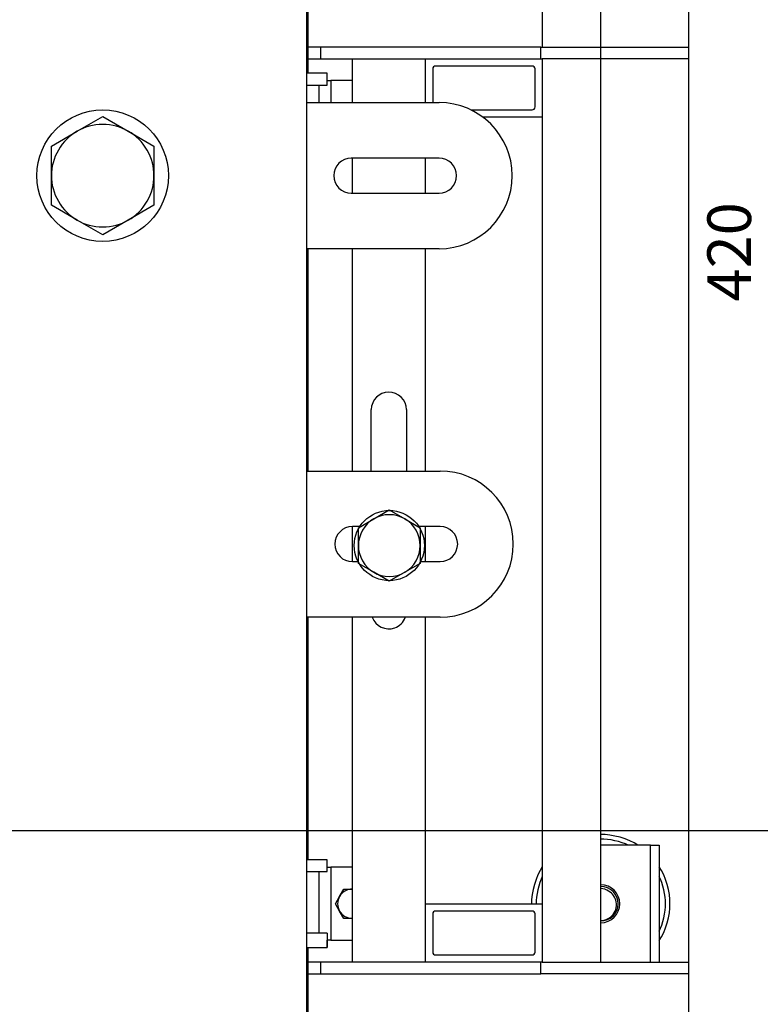
# Model space of a CAD drawing. Units: inches. Extents: x 15 to 251, y -196 to -8.
# Drawn here: x 128 to 139, y -179 to -164 of the extents above; entities that cross this region are included whole.
import ezdxf

# ---------------------------------------------------------------- set-up
doc = ezdxf.new("R2010")
doc.units = ezdxf.units.IN
doc.header["$MEASUREMENT"] = 0
doc.layers.add('Layer 1', color=7, linetype='Continuous')

# ---------------------------------------------------------------- blocks, each defined once
blk = doc.blocks.new('block 11582')
at = {"layer": 'Layer 1', "color": 7, "lineweight": 25, "true_color": 0xffffff}
blk.add_open_spline([(133.664, -171.644), (133.664, -171.352), (133.428, -171.115), (133.136, -171.115), (132.844, -171.115), (132.608, -171.352), (132.608, -171.644), (132.608, -171.935), (132.844, -172.172), (133.136, -172.172), (133.428, -172.172), (133.664, -171.935), (133.664, -171.644), (133.664, -171.644), (133.664, -171.644), (133.664, -171.644)], degree=3, knots=[0, 0, 0, 0, 1, 1, 1, 2, 2, 2, 3, 3, 3, 4, 4, 4, 5, 5, 5, 5], dxfattribs=at)
blk = doc.blocks.new('block 12291')
at = {"layer": 'Layer 1', "color": 7, "lineweight": 25, "true_color": 0xffffff}
blk.add_lwpolyline([(133.679, -177.034), (133.679, -172.722)], dxfattribs=at)
blk = doc.blocks.new('block 12292')
at = {"layer": 'Layer 1', "color": 7, "lineweight": 25, "true_color": 0xffffff}
blk.add_lwpolyline([(133.679, -171.886), (133.679, -171.358)], dxfattribs=at)
blk = doc.blocks.new('block 12293')
at = {"layer": 'Layer 1', "color": 7, "lineweight": 25, "true_color": 0xffffff}
blk.add_lwpolyline([(133.679, -170.522), (133.679, -167.177)], dxfattribs=at)
blk = doc.blocks.new('block 12294')
at = {"layer": 'Layer 1', "color": 7, "lineweight": 25, "true_color": 0xffffff}
blk.add_lwpolyline([(133.679, -166.341), (133.679, -165.812)], dxfattribs=at)
blk = doc.blocks.new('block 12295')
at = {"layer": 'Layer 1', "color": 7, "lineweight": 25, "true_color": 0xffffff}
blk.add_lwpolyline([(132.578, -164.316), (132.578, -164.976)], dxfattribs=at)
blk = doc.blocks.new('block 12296')
at = {"layer": 'Layer 1', "color": 7, "lineweight": 25, "true_color": 0xffffff}
blk.add_lwpolyline([(132.578, -165.812), (132.578, -166.341)], dxfattribs=at)
blk = doc.blocks.new('block 12297')
at = {"layer": 'Layer 1', "color": 7, "lineweight": 25, "true_color": 0xffffff}
blk.add_lwpolyline([(132.578, -167.177), (132.578, -170.522)], dxfattribs=at)
blk = doc.blocks.new('block 12298')
at = {"layer": 'Layer 1', "color": 7, "lineweight": 25, "true_color": 0xffffff}
blk.add_lwpolyline([(132.578, -171.358), (132.578, -171.885)], dxfattribs=at)
blk = doc.blocks.new('block 12299')
at = {"layer": 'Layer 1', "color": 7, "lineweight": 25, "true_color": 0xffffff}
blk.add_lwpolyline([(132.578, -172.722), (132.578, -177.915)], dxfattribs=at)
blk = doc.blocks.new('block 12300')
at = {"layer": 'Layer 1', "color": 7, "lineweight": 25, "true_color": 0xffffff}
blk.add_lwpolyline([(133.679, -177.915), (132.578, -177.915)], dxfattribs=at)
blk = doc.blocks.new('block 12301')
at = {"layer": 'Layer 1', "color": 7, "lineweight": 25, "true_color": 0xffffff}
blk.add_lwpolyline([(132.578, -164.316), (133.679, -164.316)], dxfattribs=at)
blk = doc.blocks.new('block 12302')
at = {"layer": 'Layer 1', "color": 7, "lineweight": 25, "true_color": 0xffffff}
blk.add_open_spline([(133.393, -169.597), (133.393, -169.452), (133.275, -169.333), (133.128, -169.333), (132.983, -169.333), (132.865, -169.452), (132.865, -169.597)], degree=3, knots=[0, 0, 0, 0, 1, 1, 1, 2, 2, 2, 2], dxfattribs=at)
blk = doc.blocks.new('block 12303')
at = {"layer": 'Layer 1', "color": 7, "lineweight": 25, "true_color": 0xffffff}
blk.add_lwpolyline([(133.393, -169.597), (133.393, -170.522)], dxfattribs=at)
blk = doc.blocks.new('block 12304')
at = {"layer": 'Layer 1', "color": 7, "lineweight": 25, "true_color": 0xffffff}
blk.add_open_spline([(132.88, -172.722), (132.928, -172.859), (133.079, -172.931), (133.217, -172.883), (133.284, -172.863), (133.356, -172.792), (133.376, -172.725)], degree=3, knots=[0, 0, 0, 0, 1, 1, 1, 2, 2, 2, 2], dxfattribs=at)
blk = doc.blocks.new('block 12305')
at = {"layer": 'Layer 1', "color": 7, "lineweight": 25, "true_color": 0xffffff}
blk.add_lwpolyline([(132.865, -170.522), (132.865, -169.597)], dxfattribs=at)
blk = doc.blocks.new('block 12537')
at = {"layer": 'Layer 1', "color": 7, "lineweight": 25, "true_color": 0xffffff}
blk.add_lwpolyline([(133.6, -171.912), (133.368, -172.046)], dxfattribs=at)
blk = doc.blocks.new('block 12538')
at = {"layer": 'Layer 1', "color": 7, "lineweight": 25, "true_color": 0xffffff}
blk.add_lwpolyline([(133.368, -172.046), (133.136, -172.18)], dxfattribs=at)
blk = doc.blocks.new('block 12539')
at = {"layer": 'Layer 1', "color": 7, "lineweight": 25, "true_color": 0xffffff}
blk.add_lwpolyline([(133.136, -172.18), (132.904, -172.046)], dxfattribs=at)
blk = doc.blocks.new('block 12540')
at = {"layer": 'Layer 1', "color": 7, "lineweight": 25, "true_color": 0xffffff}
blk.add_lwpolyline([(132.904, -172.046), (132.672, -171.912)], dxfattribs=at)
blk = doc.blocks.new('block 12541')
at = {"layer": 'Layer 1', "color": 7, "lineweight": 25, "true_color": 0xffffff}
blk.add_lwpolyline([(132.672, -171.912), (132.672, -171.644)], dxfattribs=at)
blk = doc.blocks.new('block 12542')
at = {"layer": 'Layer 1', "color": 7, "lineweight": 25, "true_color": 0xffffff}
blk.add_lwpolyline([(132.672, -171.644), (132.672, -171.376)], dxfattribs=at)
blk = doc.blocks.new('block 12543')
at = {"layer": 'Layer 1', "color": 7, "lineweight": 25, "true_color": 0xffffff}
blk.add_lwpolyline([(132.672, -171.376), (132.904, -171.242)], dxfattribs=at)
blk = doc.blocks.new('block 12544')
at = {"layer": 'Layer 1', "color": 7, "lineweight": 25, "true_color": 0xffffff}
blk.add_lwpolyline([(132.904, -171.242), (133.136, -171.108)], dxfattribs=at)
blk = doc.blocks.new('block 12545')
at = {"layer": 'Layer 1', "color": 7, "lineweight": 25, "true_color": 0xffffff}
blk.add_lwpolyline([(133.136, -171.108), (133.368, -171.242)], dxfattribs=at)
blk = doc.blocks.new('block 12546')
at = {"layer": 'Layer 1', "color": 7, "lineweight": 25, "true_color": 0xffffff}
blk.add_lwpolyline([(133.368, -171.242), (133.6, -171.376)], dxfattribs=at)
blk = doc.blocks.new('block 12547')
at = {"layer": 'Layer 1', "color": 7, "lineweight": 25, "true_color": 0xffffff}
blk.add_lwpolyline([(133.6, -171.376), (133.6, -171.644)], dxfattribs=at)
blk = doc.blocks.new('block 12548')
at = {"layer": 'Layer 1', "color": 7, "lineweight": 25, "true_color": 0xffffff}
blk.add_lwpolyline([(133.6, -171.644), (133.6, -171.912)], dxfattribs=at)
blk = doc.blocks.new('block 12549')
at = {"layer": 'Layer 1', "color": 7, "lineweight": 25, "true_color": 0xffffff}
blk.add_open_spline([(133.368, -172.046), (133.504, -171.976), (133.608, -171.796), (133.6, -171.644)], degree=3, dxfattribs=at)
blk = doc.blocks.new('block 12550')
at = {"layer": 'Layer 1', "color": 7, "lineweight": 25, "true_color": 0xffffff}
blk.add_open_spline([(132.904, -172.046), (133.032, -172.129), (133.24, -172.129), (133.368, -172.046)], degree=3, dxfattribs=at)
blk = doc.blocks.new('block 12551')
at = {"layer": 'Layer 1', "color": 7, "lineweight": 25, "true_color": 0xffffff}
blk.add_open_spline([(132.672, -171.644), (132.664, -171.796), (132.768, -171.976), (132.904, -172.046)], degree=3, dxfattribs=at)
blk = doc.blocks.new('block 12552')
at = {"layer": 'Layer 1', "color": 7, "lineweight": 25, "true_color": 0xffffff}
blk.add_open_spline([(132.904, -171.242), (132.768, -171.312), (132.664, -171.491), (132.672, -171.644)], degree=3, dxfattribs=at)
blk = doc.blocks.new('block 12553')
at = {"layer": 'Layer 1', "color": 7, "lineweight": 25, "true_color": 0xffffff}
blk.add_open_spline([(133.368, -171.242), (133.24, -171.159), (133.032, -171.159), (132.904, -171.242)], degree=3, dxfattribs=at)
blk = doc.blocks.new('block 12554')
at = {"layer": 'Layer 1', "color": 7, "lineweight": 25, "true_color": 0xffffff}
blk.add_open_spline([(133.6, -171.644), (133.608, -171.491), (133.504, -171.312), (133.368, -171.242)], degree=3, dxfattribs=at)
blk = doc.blocks.new('block 12776')
at = {"layer": 'Layer 1', "color": 7, "lineweight": 25, "true_color": 0xffffff}
blk.add_lwpolyline([(128.053, -166.076), (128.053, -165.632)], dxfattribs=at)
blk = doc.blocks.new('block 12777')
at = {"layer": 'Layer 1', "color": 7, "lineweight": 25, "true_color": 0xffffff}
blk.add_lwpolyline([(128.053, -166.521), (128.053, -166.076)], dxfattribs=at)
blk = doc.blocks.new('block 12778')
at = {"layer": 'Layer 1', "color": 7, "lineweight": 25, "true_color": 0xffffff}
blk.add_lwpolyline([(128.438, -166.744), (128.053, -166.521)], dxfattribs=at)
blk = doc.blocks.new('block 12779')
at = {"layer": 'Layer 1', "color": 7, "lineweight": 25, "true_color": 0xffffff}
blk.add_lwpolyline([(128.823, -166.966), (128.438, -166.744)], dxfattribs=at)
blk = doc.blocks.new('block 12780')
at = {"layer": 'Layer 1', "color": 7, "lineweight": 25, "true_color": 0xffffff}
blk.add_lwpolyline([(129.208, -166.744), (128.823, -166.966)], dxfattribs=at)
blk = doc.blocks.new('block 12781')
at = {"layer": 'Layer 1', "color": 7, "lineweight": 25, "true_color": 0xffffff}
blk.add_lwpolyline([(129.593, -166.521), (129.208, -166.744)], dxfattribs=at)
blk = doc.blocks.new('block 12782')
at = {"layer": 'Layer 1', "color": 7, "lineweight": 25, "true_color": 0xffffff}
blk.add_lwpolyline([(129.593, -166.076), (129.593, -166.521)], dxfattribs=at)
blk = doc.blocks.new('block 12783')
at = {"layer": 'Layer 1', "color": 7, "lineweight": 25, "true_color": 0xffffff}
blk.add_lwpolyline([(129.593, -165.632), (129.593, -166.076)], dxfattribs=at)
blk = doc.blocks.new('block 12784')
at = {"layer": 'Layer 1', "color": 7, "lineweight": 25, "true_color": 0xffffff}
blk.add_lwpolyline([(129.208, -165.409), (129.593, -165.632)], dxfattribs=at)
blk = doc.blocks.new('block 12785')
at = {"layer": 'Layer 1', "color": 7, "lineweight": 25, "true_color": 0xffffff}
blk.add_lwpolyline([(128.823, -165.187), (129.208, -165.409)], dxfattribs=at)
blk = doc.blocks.new('block 12786')
at = {"layer": 'Layer 1', "color": 7, "lineweight": 25, "true_color": 0xffffff}
blk.add_lwpolyline([(128.438, -165.409), (128.823, -165.187)], dxfattribs=at)
blk = doc.blocks.new('block 12787')
at = {"layer": 'Layer 1', "color": 7, "lineweight": 25, "true_color": 0xffffff}
blk.add_lwpolyline([(128.053, -165.632), (128.438, -165.409)], dxfattribs=at)
blk = doc.blocks.new('block 12788')
at = {"layer": 'Layer 1', "color": 7, "lineweight": 25, "true_color": 0xffffff}
blk.add_open_spline([(129.593, -166.076), (129.606, -165.823), (129.434, -165.525), (129.208, -165.409)], degree=3, dxfattribs=at)
blk = doc.blocks.new('block 12789')
at = {"layer": 'Layer 1', "color": 7, "lineweight": 25, "true_color": 0xffffff}
blk.add_open_spline([(129.208, -165.409), (128.995, -165.272), (128.651, -165.272), (128.438, -165.409)], degree=3, dxfattribs=at)
blk = doc.blocks.new('block 12790')
at = {"layer": 'Layer 1', "color": 7, "lineweight": 25, "true_color": 0xffffff}
blk.add_open_spline([(128.438, -165.409), (128.213, -165.525), (128.04, -165.823), (128.053, -166.076)], degree=3, dxfattribs=at)
blk = doc.blocks.new('block 12791')
at = {"layer": 'Layer 1', "color": 7, "lineweight": 25, "true_color": 0xffffff}
blk.add_open_spline([(128.053, -166.076), (128.04, -166.33), (128.213, -166.628), (128.438, -166.744)], degree=3, dxfattribs=at)
blk = doc.blocks.new('block 12792')
at = {"layer": 'Layer 1', "color": 7, "lineweight": 25, "true_color": 0xffffff}
blk.add_open_spline([(128.438, -166.744), (128.651, -166.881), (128.995, -166.881), (129.208, -166.744)], degree=3, dxfattribs=at)
blk = doc.blocks.new('block 12793')
at = {"layer": 'Layer 1', "color": 7, "lineweight": 25, "true_color": 0xffffff}
blk.add_open_spline([(129.208, -166.744), (129.434, -166.628), (129.606, -166.33), (129.593, -166.076)], degree=3, dxfattribs=at)
blk = doc.blocks.new('block 13061')
at = {"layer": 'Layer 1', "color": 7, "lineweight": 25, "true_color": 0xffffff}
blk.add_open_spline([(129.813, -166.076), (129.813, -165.53), (129.37, -165.086), (128.823, -165.086), (128.276, -165.086), (127.833, -165.53), (127.833, -166.076), (127.833, -166.623), (128.276, -167.067), (128.823, -167.067), (129.37, -167.067), (129.813, -166.623), (129.813, -166.076), (129.813, -166.076), (129.813, -166.076), (129.813, -166.076)], degree=3, knots=[0, 0, 0, 0, 1, 1, 1, 2, 2, 2, 3, 3, 3, 4, 4, 4, 5, 5, 5, 5], dxfattribs=at)
blk = doc.blocks.new('block 13074')
at = {"layer": 'Layer 1', "color": 7, "lineweight": 25, "true_color": 0xffffff}
blk.add_lwpolyline([(133.884, -165.812), (132.564, -165.812)], dxfattribs=at)
blk = doc.blocks.new('block 13075')
at = {"layer": 'Layer 1', "color": 7, "lineweight": 25, "true_color": 0xffffff}
blk.add_open_spline([(133.884, -166.341), (134.03, -166.341), (134.148, -166.222), (134.148, -166.076), (134.148, -165.931), (134.03, -165.812), (133.884, -165.812)], degree=3, knots=[0, 0, 0, 0, 1, 1, 1, 2, 2, 2, 2], dxfattribs=at)
blk = doc.blocks.new('block 13076')
at = {"layer": 'Layer 1', "color": 7, "lineweight": 25, "true_color": 0xffffff}
blk.add_lwpolyline([(132.564, -166.341), (133.884, -166.341)], dxfattribs=at)
blk = doc.blocks.new('block 13077')
at = {"layer": 'Layer 1', "color": 7, "lineweight": 25, "true_color": 0xffffff}
blk.add_open_spline([(132.564, -165.812), (132.418, -165.812), (132.3, -165.931), (132.3, -166.076), (132.3, -166.222), (132.418, -166.341), (132.564, -166.341)], degree=3, knots=[0, 0, 0, 0, 1, 1, 1, 2, 2, 2, 2], dxfattribs=at)
blk = doc.blocks.new('block 13078')
at = {"layer": 'Layer 1', "color": 7, "lineweight": 25, "true_color": 0xffffff}
blk.add_open_spline([(133.884, -167.177), (134.492, -167.177), (134.985, -166.684), (134.985, -166.076), (134.985, -165.469), (134.492, -164.976), (133.884, -164.976)], degree=3, knots=[0, 0, 0, 0, 1, 1, 1, 2, 2, 2, 2], dxfattribs=at)
blk = doc.blocks.new('block 13079')
at = {"layer": 'Layer 1', "color": 7, "lineweight": 25, "true_color": 0xffffff}
blk.add_lwpolyline([(133.884, -167.177), (131.897, -167.177)], dxfattribs=at)
blk = doc.blocks.new('block 13080')
at = {"layer": 'Layer 1', "color": 7, "lineweight": 25, "true_color": 0xffffff}
blk.add_lwpolyline([(131.897, -164.976), (133.884, -164.976)], dxfattribs=at)
blk = doc.blocks.new('block 13085')
at = {"layer": 'Layer 1', "color": 7, "lineweight": 25, "true_color": 0xffffff}
blk.add_lwpolyline([(131.897, -182.668), (131.897, -155.03)], dxfattribs=at)
blk = doc.blocks.new('block 13154')
at = {"layer": 'Layer 1', "color": 7, "lineweight": 25, "true_color": 0xffffff}
blk.add_lwpolyline([(133.901, -172.722), (131.897, -172.722)], dxfattribs=at)
blk = doc.blocks.new('block 13155')
at = {"layer": 'Layer 1', "color": 7, "lineweight": 25, "true_color": 0xffffff}
blk.add_lwpolyline([(131.897, -170.522), (133.901, -170.522)], dxfattribs=at)
blk = doc.blocks.new('block 13156')
at = {"layer": 'Layer 1', "color": 7, "lineweight": 25, "true_color": 0xffffff}
blk.add_open_spline([(133.901, -172.722), (134.509, -172.722), (135.002, -172.229), (135.002, -171.622), (135.002, -171.014), (134.509, -170.522), (133.901, -170.522)], degree=3, knots=[0, 0, 0, 0, 1, 1, 1, 2, 2, 2, 2], dxfattribs=at)
blk = doc.blocks.new('block 13157')
at = {"layer": 'Layer 1', "color": 7, "lineweight": 25, "true_color": 0xffffff}
blk.add_open_spline([(132.581, -171.358), (132.435, -171.358), (132.317, -171.475), (132.317, -171.622), (132.317, -171.768), (132.435, -171.886), (132.581, -171.886)], degree=3, knots=[0, 0, 0, 0, 1, 1, 1, 2, 2, 2, 2], dxfattribs=at)
blk = doc.blocks.new('block 13158')
at = {"layer": 'Layer 1', "color": 7, "lineweight": 25, "true_color": 0xffffff}
blk.add_lwpolyline([(133.901, -171.358), (133.579, -171.358)], dxfattribs=at)
blk = doc.blocks.new('block 13159')
at = {"layer": 'Layer 1', "color": 7, "lineweight": 25, "true_color": 0xffffff}
blk.add_lwpolyline([(132.703, -171.358), (132.581, -171.358)], dxfattribs=at)
blk = doc.blocks.new('block 13160')
at = {"layer": 'Layer 1', "color": 7, "lineweight": 25, "true_color": 0xffffff}
blk.add_open_spline([(133.901, -171.886), (134.047, -171.886), (134.165, -171.768), (134.165, -171.622), (134.165, -171.475), (134.047, -171.358), (133.901, -171.358)], degree=3, knots=[0, 0, 0, 0, 1, 1, 1, 2, 2, 2, 2], dxfattribs=at)
blk = doc.blocks.new('block 13161')
at = {"layer": 'Layer 1', "color": 7, "lineweight": 25, "true_color": 0xffffff}
blk.add_lwpolyline([(132.581, -171.886), (132.672, -171.886)], dxfattribs=at)
blk = doc.blocks.new('block 13162')
at = {"layer": 'Layer 1', "color": 7, "lineweight": 25, "true_color": 0xffffff}
blk.add_lwpolyline([(133.6, -171.886), (133.901, -171.886)], dxfattribs=at)
blk = doc.blocks.new('block 13167')
at = {"layer": 'Layer 1', "color": 7, "lineweight": 25, "true_color": 0xffffff}
blk.add_lwpolyline([(131.914, -182.668), (131.914, -177.695)], dxfattribs=at)
blk = doc.blocks.new('block 13168')
at = {"layer": 'Layer 1', "color": 7, "lineweight": 25, "true_color": 0xffffff}
blk.add_lwpolyline([(131.914, -176.374), (131.914, -172.722)], dxfattribs=at)
blk = doc.blocks.new('block 13169')
at = {"layer": 'Layer 1', "color": 7, "lineweight": 25, "true_color": 0xffffff}
blk.add_lwpolyline([(131.914, -170.522), (131.914, -167.177)], dxfattribs=at)
blk = doc.blocks.new('block 13170')
at = {"layer": 'Layer 1', "color": 7, "lineweight": 25, "true_color": 0xffffff}
blk.add_lwpolyline([(131.914, -164.536), (131.914, -155.03)], dxfattribs=at)
blk = doc.blocks.new('block 13230')
at = {"layer": 'Layer 1', "color": 7, "lineweight": 25, "true_color": 0xffffff}
blk.add_open_spline([(136.579, -177.034), (136.579, -176.891), (136.463, -176.775), (136.319, -176.775)], degree=3, dxfattribs=at)
blk = doc.blocks.new('block 13231')
at = {"layer": 'Layer 1', "color": 7, "lineweight": 25, "true_color": 0xffffff}
blk.add_open_spline([(136.319, -177.294), (136.463, -177.294), (136.579, -177.178), (136.579, -177.034)], degree=3, dxfattribs=at)
blk = doc.blocks.new('block 13232')
at = {"layer": 'Layer 1', "color": 7, "lineweight": 25, "true_color": 0xffffff}
blk.add_open_spline([(136.31, -177.294), (136.312, -177.294), (136.317, -177.294), (136.319, -177.294)], degree=3, dxfattribs=at)
blk = doc.blocks.new('block 13233')
at = {"layer": 'Layer 1', "color": 7, "lineweight": 25, "true_color": 0xffffff}
blk.add_lwpolyline([(136.309, -177.294), (136.309, -177.294)], dxfattribs=at)
blk = doc.blocks.new('block 13234')
at = {"layer": 'Layer 1', "color": 7, "lineweight": 25, "true_color": 0xffffff}
blk.add_open_spline([(137.291, -177.034), (137.297, -176.919), (137.254, -176.725), (137.199, -176.623)], degree=3, dxfattribs=at)
blk = doc.blocks.new('block 13235')
at = {"layer": 'Layer 1', "color": 7, "lineweight": 25, "true_color": 0xffffff}
blk.add_open_spline([(136.731, -176.155), (136.629, -176.1), (136.435, -176.057), (136.319, -176.063)], degree=3, dxfattribs=at)
blk = doc.blocks.new('block 13236')
at = {"layer": 'Layer 1', "color": 7, "lineweight": 25, "true_color": 0xffffff}
blk.add_open_spline([(135.439, -176.623), (135.385, -176.725), (135.342, -176.919), (135.347, -177.034)], degree=3, dxfattribs=at)
blk = doc.blocks.new('block 13237')
at = {"layer": 'Layer 1', "color": 7, "lineweight": 25, "true_color": 0xffffff}
blk.add_open_spline([(137.199, -177.447), (137.254, -177.344), (137.297, -177.151), (137.291, -177.034)], degree=3, dxfattribs=at)
blk = doc.blocks.new('block 13238')
at = {"layer": 'Layer 1', "color": 7, "lineweight": 25, "true_color": 0xffffff}
blk.add_open_spline([(137.36, -177.034), (137.369, -176.87), (137.295, -176.613), (137.199, -176.479)], degree=3, dxfattribs=at)
blk = doc.blocks.new('block 13239')
at = {"layer": 'Layer 1', "color": 7, "lineweight": 25, "true_color": 0xffffff}
blk.add_open_spline([(136.875, -176.155), (136.741, -176.059), (136.483, -175.984), (136.319, -175.994)], degree=3, dxfattribs=at)
blk = doc.blocks.new('block 13240')
at = {"layer": 'Layer 1', "color": 7, "lineweight": 25, "true_color": 0xffffff}
blk.add_open_spline([(135.439, -176.479), (135.344, -176.613), (135.269, -176.87), (135.278, -177.034)], degree=3, dxfattribs=at)
blk = doc.blocks.new('block 13241')
at = {"layer": 'Layer 1', "color": 7, "lineweight": 25, "true_color": 0xffffff}
blk.add_open_spline([(137.199, -177.59), (137.295, -177.456), (137.369, -177.199), (137.36, -177.034)], degree=3, dxfattribs=at)
blk = doc.blocks.new('block 13242')
at = {"layer": 'Layer 1', "color": 7, "lineweight": 25, "true_color": 0xffffff}
blk.add_open_spline([(136.319, -177.288), (136.381, -177.286), (136.44, -177.261), (136.485, -177.216), (136.539, -177.161), (136.564, -177.084), (136.552, -177.008), (136.54, -176.938), (136.497, -176.878), (136.436, -176.845)], degree=3, knots=[0, 0, 0, 0, 1, 1, 1, 2, 2, 2, 3, 3, 3, 3], dxfattribs=at)
blk = doc.blocks.new('block 13243')
at = {"layer": 'Layer 1', "color": 7, "lineweight": 25, "true_color": 0xffffff}
blk.add_open_spline([(136.436, -176.845), (136.401, -176.821), (136.361, -176.807), (136.319, -176.805)], degree=3, dxfattribs=at)
blk = doc.blocks.new('block 13265')
at = {"layer": 'Layer 1', "color": 7, "lineweight": 25, "true_color": 0xffffff}
blk.add_lwpolyline([(136.319, -177.915), (136.319, -150.542)], dxfattribs=at)
blk = doc.blocks.new('block 13266')
at = {"layer": 'Layer 1', "color": 7, "lineweight": 25, "true_color": 0xffffff}
blk.add_lwpolyline([(135.439, -150.542), (135.439, -164.14)], dxfattribs=at)
blk = doc.blocks.new('block 13267')
at = {"layer": 'Layer 1', "color": 7, "lineweight": 25, "true_color": 0xffffff}
blk.add_lwpolyline([(135.439, -165.196), (135.439, -177.034)], dxfattribs=at)
blk = doc.blocks.new('block 13268')
at = {"layer": 'Layer 1', "color": 7, "lineweight": 25, "true_color": 0xffffff}
blk.add_lwpolyline([(137.639, -177.915), (137.639, -178.091)], dxfattribs=at)
blk = doc.blocks.new('block 13270')
at = {"layer": 'Layer 1', "color": 7, "lineweight": 25, "true_color": 0xffffff}
blk.add_lwpolyline([(137.639, -178.091), (135.417, -178.091)], dxfattribs=at)
blk = doc.blocks.new('block 13271')
at = {"layer": 'Layer 1', "color": 7, "lineweight": 25, "true_color": 0xffffff}
blk.add_lwpolyline([(132.101, -178.091), (135.417, -178.091)], dxfattribs=at)
blk = doc.blocks.new('block 13273')
at = {"layer": 'Layer 1', "color": 7, "lineweight": 25, "true_color": 0xffffff}
blk.add_lwpolyline([(131.914, -178.091), (132.101, -178.091)], dxfattribs=at)
blk = doc.blocks.new('block 13282')
at = {"layer": 'Layer 1', "color": 7, "lineweight": 25, "true_color": 0xffffff}
blk.add_lwpolyline([(132.101, -177.915), (131.914, -177.915)], dxfattribs=at)
blk = doc.blocks.new('block 13284')
at = {"layer": 'Layer 1', "color": 7, "lineweight": 25, "true_color": 0xffffff}
blk.add_lwpolyline([(132.578, -177.915), (132.101, -177.915)], dxfattribs=at)
blk = doc.blocks.new('block 13285')
at = {"layer": 'Layer 1', "color": 7, "lineweight": 25, "true_color": 0xffffff}
blk.add_lwpolyline([(135.439, -177.915), (137.639, -177.915)], dxfattribs=at)
blk = doc.blocks.new('block 13286')
at = {"layer": 'Layer 1', "color": 7, "lineweight": 25, "true_color": 0xffffff}
blk.add_lwpolyline([(135.417, -178.091), (135.417, -177.915)], dxfattribs=at)
blk = doc.blocks.new('block 13287')
at = {"layer": 'Layer 1', "color": 7, "lineweight": 25, "true_color": 0xffffff}
blk.add_lwpolyline([(132.101, -177.915), (132.101, -178.091)], dxfattribs=at)
blk = doc.blocks.new('block 13292')
at = {"layer": 'Layer 1', "color": 7, "lineweight": 25, "true_color": 0xffffff}
blk.add_lwpolyline([(133.679, -177.034), (135.439, -177.034)], dxfattribs=at)
blk = doc.blocks.new('block 13293')
at = {"layer": 'Layer 1', "color": 7, "lineweight": 25, "true_color": 0xffffff}
blk.add_lwpolyline([(135.439, -177.034), (135.439, -177.915)], dxfattribs=at)
blk = doc.blocks.new('block 13294')
at = {"layer": 'Layer 1', "color": 7, "lineweight": 25, "true_color": 0xffffff}
blk.add_lwpolyline([(135.439, -177.915), (133.679, -177.915)], dxfattribs=at)
blk = doc.blocks.new('block 13295')
at = {"layer": 'Layer 1', "color": 7, "lineweight": 25, "true_color": 0xffffff}
blk.add_lwpolyline([(133.679, -177.915), (133.679, -177.034)], dxfattribs=at)
blk = doc.blocks.new('block 13296')
at = {"layer": 'Layer 1', "color": 7, "lineweight": 25, "true_color": 0xffffff}
blk.add_lwpolyline([(133.789, -177.188), (133.789, -177.761)], dxfattribs=at)
blk = doc.blocks.new('block 13297')
at = {"layer": 'Layer 1', "color": 7, "lineweight": 25, "true_color": 0xffffff}
blk.add_lwpolyline([(133.833, -177.805), (135.285, -177.805)], dxfattribs=at)
blk = doc.blocks.new('block 13298')
at = {"layer": 'Layer 1', "color": 7, "lineweight": 25, "true_color": 0xffffff}
blk.add_lwpolyline([(135.329, -177.761), (135.329, -177.188)], dxfattribs=at)
blk = doc.blocks.new('block 13299')
at = {"layer": 'Layer 1', "color": 7, "lineweight": 25, "true_color": 0xffffff}
blk.add_lwpolyline([(135.285, -177.145), (133.833, -177.145)], dxfattribs=at)
blk = doc.blocks.new('block 13300')
at = {"layer": 'Layer 1', "color": 7, "lineweight": 25, "true_color": 0xffffff}
blk.add_open_spline([(133.789, -177.761), (133.789, -177.785), (133.809, -177.805), (133.833, -177.805)], degree=3, dxfattribs=at)
blk = doc.blocks.new('block 13301')
at = {"layer": 'Layer 1', "color": 7, "lineweight": 25, "true_color": 0xffffff}
blk.add_open_spline([(133.833, -177.145), (133.809, -177.145), (133.789, -177.164), (133.789, -177.188)], degree=3, dxfattribs=at)
blk = doc.blocks.new('block 13302')
at = {"layer": 'Layer 1', "color": 7, "lineweight": 25, "true_color": 0xffffff}
blk.add_open_spline([(135.285, -177.805), (135.309, -177.805), (135.329, -177.785), (135.329, -177.761)], degree=3, dxfattribs=at)
blk = doc.blocks.new('block 13303')
at = {"layer": 'Layer 1', "color": 7, "lineweight": 25, "true_color": 0xffffff}
blk.add_open_spline([(135.329, -177.188), (135.329, -177.164), (135.309, -177.145), (135.285, -177.145)], degree=3, dxfattribs=at)
blk = doc.blocks.new('block 13304')
at = {"layer": 'Layer 1', "color": 7, "lineweight": 25, "true_color": 0xffffff}
blk.add_lwpolyline([(133.679, -164.316), (135.439, -164.316)], dxfattribs=at)
blk = doc.blocks.new('block 13305')
at = {"layer": 'Layer 1', "color": 7, "lineweight": 25, "true_color": 0xffffff}
blk.add_lwpolyline([(135.439, -164.316), (135.439, -165.196)], dxfattribs=at)
blk = doc.blocks.new('block 13306')
at = {"layer": 'Layer 1', "color": 7, "lineweight": 25, "true_color": 0xffffff}
blk.add_lwpolyline([(135.439, -165.196), (134.544, -165.196)], dxfattribs=at)
blk = doc.blocks.new('block 13307')
at = {"layer": 'Layer 1', "color": 7, "lineweight": 25, "true_color": 0xffffff}
blk.add_lwpolyline([(133.679, -164.976), (133.679, -164.316)], dxfattribs=at)
blk = doc.blocks.new('block 13308')
at = {"layer": 'Layer 1', "color": 7, "lineweight": 25, "true_color": 0xffffff}
blk.add_lwpolyline([(133.789, -164.47), (133.789, -164.976)], dxfattribs=at)
blk = doc.blocks.new('block 13309')
at = {"layer": 'Layer 1', "color": 7, "lineweight": 25, "true_color": 0xffffff}
blk.add_lwpolyline([(134.364, -165.086), (135.285, -165.086)], dxfattribs=at)
blk = doc.blocks.new('block 13310')
at = {"layer": 'Layer 1', "color": 7, "lineweight": 25, "true_color": 0xffffff}
blk.add_lwpolyline([(135.329, -165.042), (135.329, -164.47)], dxfattribs=at)
blk = doc.blocks.new('block 13311')
at = {"layer": 'Layer 1', "color": 7, "lineweight": 25, "true_color": 0xffffff}
blk.add_lwpolyline([(135.285, -164.426), (133.833, -164.426)], dxfattribs=at)
blk = doc.blocks.new('block 13312')
at = {"layer": 'Layer 1', "color": 7, "lineweight": 25, "true_color": 0xffffff}
blk.add_open_spline([(133.833, -164.426), (133.809, -164.426), (133.789, -164.446), (133.789, -164.47)], degree=3, dxfattribs=at)
blk = doc.blocks.new('block 13313')
at = {"layer": 'Layer 1', "color": 7, "lineweight": 25, "true_color": 0xffffff}
blk.add_open_spline([(135.285, -165.086), (135.309, -165.086), (135.329, -165.067), (135.329, -165.042)], degree=3, dxfattribs=at)
blk = doc.blocks.new('block 13314')
at = {"layer": 'Layer 1', "color": 7, "lineweight": 25, "true_color": 0xffffff}
blk.add_open_spline([(135.329, -164.47), (135.329, -164.446), (135.309, -164.426), (135.285, -164.426)], degree=3, dxfattribs=at)
blk = doc.blocks.new('block 13333')
at = {"layer": 'Layer 1', "color": 7, "lineweight": 25, "true_color": 0xffffff}
blk.add_lwpolyline([(137.068, -176.155), (136.319, -176.155)], dxfattribs=at)
blk = doc.blocks.new('block 13334')
at = {"layer": 'Layer 1', "color": 7, "lineweight": 25, "true_color": 0xffffff}
blk.add_lwpolyline([(137.068, -176.155), (137.199, -176.155)], dxfattribs=at)
blk = doc.blocks.new('block 13335')
at = {"layer": 'Layer 1', "color": 7, "lineweight": 25, "true_color": 0xffffff}
blk.add_lwpolyline([(137.199, -176.155), (137.199, -177.915)], dxfattribs=at)
blk = doc.blocks.new('block 13336')
at = {"layer": 'Layer 1', "color": 7, "lineweight": 25, "true_color": 0xffffff}
blk.add_open_spline([(136.319, -177.321), (136.477, -177.321), (136.605, -177.193), (136.605, -177.034)], degree=3, dxfattribs=at)
blk = doc.blocks.new('block 13337')
at = {"layer": 'Layer 1', "color": 7, "lineweight": 25, "true_color": 0xffffff}
blk.add_open_spline([(136.605, -177.034), (136.605, -176.877), (136.477, -176.749), (136.319, -176.749)], degree=3, dxfattribs=at)
blk = doc.blocks.new('block 13338')
at = {"layer": 'Layer 1', "color": 7, "lineweight": 25, "true_color": 0xffffff}
blk.add_lwpolyline([(137.068, -177.915), (137.068, -176.155)], dxfattribs=at)
blk = doc.blocks.new('block 13339')
at = {"layer": 'Layer 1', "color": 7, "lineweight": 25, "true_color": 0xffffff}
blk.add_lwpolyline([(137.639, -164.14), (137.639, -164.316)], dxfattribs=at)
blk = doc.blocks.new('block 13341')
at = {"layer": 'Layer 1', "color": 7, "lineweight": 25, "true_color": 0xffffff}
blk.add_lwpolyline([(137.639, -164.316), (135.439, -164.316)], dxfattribs=at)
blk = doc.blocks.new('block 13342')
at = {"layer": 'Layer 1', "color": 7, "lineweight": 25, "true_color": 0xffffff}
blk.add_lwpolyline([(132.101, -164.316), (132.578, -164.316)], dxfattribs=at)
blk = doc.blocks.new('block 13344')
at = {"layer": 'Layer 1', "color": 7, "lineweight": 25, "true_color": 0xffffff}
blk.add_lwpolyline([(131.914, -164.316), (132.101, -164.316)], dxfattribs=at)
blk = doc.blocks.new('block 13350')
at = {"layer": 'Layer 1', "color": 7, "lineweight": 25, "true_color": 0xffffff}
blk.add_lwpolyline([(132.101, -164.14), (131.914, -164.14)], dxfattribs=at)
blk = doc.blocks.new('block 13352')
at = {"layer": 'Layer 1', "color": 7, "lineweight": 25, "true_color": 0xffffff}
blk.add_lwpolyline([(135.417, -164.14), (132.101, -164.14)], dxfattribs=at)
blk = doc.blocks.new('block 13353')
at = {"layer": 'Layer 1', "color": 7, "lineweight": 25, "true_color": 0xffffff}
blk.add_lwpolyline([(135.417, -164.14), (137.639, -164.14)], dxfattribs=at)
blk = doc.blocks.new('block 13354')
at = {"layer": 'Layer 1', "color": 7, "lineweight": 25, "true_color": 0xffffff}
blk.add_lwpolyline([(135.417, -164.316), (135.417, -164.14)], dxfattribs=at)
blk = doc.blocks.new('block 13355')
at = {"layer": 'Layer 1', "color": 7, "lineweight": 25, "true_color": 0xffffff}
blk.add_lwpolyline([(132.101, -164.14), (132.101, -164.316)], dxfattribs=at)
blk = doc.blocks.new('block 13409')
at = {"layer": 'Layer 1', "color": 7, "lineweight": 25, "true_color": 0xffffff}
blk.add_lwpolyline([(132.451, -177.255), (132.388, -177.145)], dxfattribs=at)
blk = doc.blocks.new('block 13410')
at = {"layer": 'Layer 1', "color": 7, "lineweight": 25, "true_color": 0xffffff}
blk.add_lwpolyline([(132.388, -177.145), (132.324, -177.034)], dxfattribs=at)
blk = doc.blocks.new('block 13411')
at = {"layer": 'Layer 1', "color": 7, "lineweight": 25, "true_color": 0xffffff}
blk.add_lwpolyline([(132.324, -177.034), (132.388, -176.925)], dxfattribs=at)
blk = doc.blocks.new('block 13412')
at = {"layer": 'Layer 1', "color": 7, "lineweight": 25, "true_color": 0xffffff}
blk.add_lwpolyline([(132.388, -176.925), (132.451, -176.814)], dxfattribs=at)
blk = doc.blocks.new('block 13413')
at = {"layer": 'Layer 1', "color": 7, "lineweight": 25, "true_color": 0xffffff}
blk.add_lwpolyline([(132.451, -176.814), (132.578, -176.814)], dxfattribs=at)
blk = doc.blocks.new('block 13414')
at = {"layer": 'Layer 1', "color": 7, "lineweight": 25, "true_color": 0xffffff}
blk.add_lwpolyline([(132.578, -176.814), (132.578, -176.814)], dxfattribs=at)
blk = doc.blocks.new('block 13415')
at = {"layer": 'Layer 1', "color": 7, "lineweight": 25, "true_color": 0xffffff}
blk.add_lwpolyline([(132.578, -177.255), (132.451, -177.255)], dxfattribs=at)
blk = doc.blocks.new('block 13419')
at = {"layer": 'Layer 1', "color": 7, "lineweight": 25, "true_color": 0xffffff}
blk.add_lwpolyline([(132.201, -176.485), (132.254, -176.485)], dxfattribs=at)
blk = doc.blocks.new('block 13420')
at = {"layer": 'Layer 1', "color": 7, "lineweight": 25, "true_color": 0xffffff}
blk.add_lwpolyline([(132.578, -176.485), (132.254, -176.485)], dxfattribs=at)
blk = doc.blocks.new('block 13423')
at = {"layer": 'Layer 1', "color": 7, "lineweight": 25, "true_color": 0xffffff}
blk.add_lwpolyline([(132.254, -177.585), (132.201, -177.585)], dxfattribs=at)
blk = doc.blocks.new('block 13424')
at = {"layer": 'Layer 1', "color": 7, "lineweight": 25, "true_color": 0xffffff}
blk.add_lwpolyline([(132.254, -177.585), (132.578, -177.585)], dxfattribs=at)
blk = doc.blocks.new('block 13443')
at = {"layer": 'Layer 1', "color": 7, "lineweight": 25, "true_color": 0xffffff}
blk.add_lwpolyline([(132.254, -176.485), (132.254, -177.585)], dxfattribs=at)
blk = doc.blocks.new('block 13444')
at = {"layer": 'Layer 1', "color": 7, "lineweight": 25, "true_color": 0xffffff}
blk.add_open_spline([(132.388, -177.145), (132.421, -177.209), (132.506, -177.258), (132.578, -177.255)], degree=3, dxfattribs=at)
blk = doc.blocks.new('block 13445')
at = {"layer": 'Layer 1', "color": 7, "lineweight": 25, "true_color": 0xffffff}
blk.add_open_spline([(132.388, -176.925), (132.349, -176.986), (132.349, -177.084), (132.388, -177.145)], degree=3, dxfattribs=at)
blk = doc.blocks.new('block 13446')
at = {"layer": 'Layer 1', "color": 7, "lineweight": 25, "true_color": 0xffffff}
blk.add_open_spline([(132.578, -176.814), (132.506, -176.811), (132.421, -176.86), (132.388, -176.925)], degree=3, dxfattribs=at)
blk = doc.blocks.new('block 13447')
at = {"layer": 'Layer 1', "color": 7, "lineweight": 25, "true_color": 0xffffff}
blk.add_lwpolyline([(132.578, -176.814), (132.578, -176.814)], dxfattribs=at)
blk = doc.blocks.new('block 13448')
at = {"layer": 'Layer 1', "color": 7, "lineweight": 25, "true_color": 0xffffff}
blk.add_lwpolyline([(132.578, -177.255), (132.578, -177.255)], dxfattribs=at)
blk = doc.blocks.new('block 13449')
at = {"layer": 'Layer 1', "color": 7, "lineweight": 25, "true_color": 0xffffff}
blk.add_lwpolyline([(132.201, -177.695), (132.201, -177.585)], dxfattribs=at)
blk = doc.blocks.new('block 13451')
at = {"layer": 'Layer 1', "color": 7, "lineweight": 25, "true_color": 0xffffff}
blk.add_lwpolyline([(131.897, -176.55), (132.201, -176.55)], dxfattribs=at)
blk = doc.blocks.new('block 13452')
at = {"layer": 'Layer 1', "color": 7, "lineweight": 25, "true_color": 0xffffff}
blk.add_lwpolyline([(132.201, -176.55), (132.201, -176.374)], dxfattribs=at)
blk = doc.blocks.new('block 13453')
at = {"layer": 'Layer 1', "color": 7, "lineweight": 25, "true_color": 0xffffff}
blk.add_lwpolyline([(132.201, -176.374), (131.897, -176.374)], dxfattribs=at)
blk = doc.blocks.new('block 13456')
at = {"layer": 'Layer 1', "color": 7, "lineweight": 25, "true_color": 0xffffff}
blk.add_lwpolyline([(132.201, -176.485), (132.201, -176.374)], dxfattribs=at)
blk = doc.blocks.new('block 13457')
at = {"layer": 'Layer 1', "color": 7, "lineweight": 25, "true_color": 0xffffff}
blk.add_lwpolyline([(132.201, -177.475), (131.897, -177.475)], dxfattribs=at)
blk = doc.blocks.new('block 13461')
at = {"layer": 'Layer 1', "color": 7, "lineweight": 25, "true_color": 0xffffff}
blk.add_lwpolyline([(131.897, -177.695), (132.201, -177.695)], dxfattribs=at)
blk = doc.blocks.new('block 13462')
at = {"layer": 'Layer 1', "color": 7, "lineweight": 25, "true_color": 0xffffff}
blk.add_lwpolyline([(132.201, -177.475), (132.201, -177.695)], dxfattribs=at)
blk = doc.blocks.new('block 13463')
at = {"layer": 'Layer 1', "color": 7, "lineweight": 25, "true_color": 0xffffff}
blk.add_lwpolyline([(132.079, -177.475), (132.079, -176.55)], dxfattribs=at)
blk = doc.blocks.new('block 13465')
at = {"layer": 'Layer 1', "color": 7, "lineweight": 25, "true_color": 0xffffff}
blk.add_lwpolyline([(132.201, -176.374), (132.201, -176.374)], dxfattribs=at)
blk = doc.blocks.new('block 13466')
at = {"layer": 'Layer 1', "color": 7, "lineweight": 25, "true_color": 0xffffff}
blk.add_lwpolyline([(132.201, -177.695), (132.201, -177.695)], dxfattribs=at)
blk = doc.blocks.new('block 13474')
at = {"layer": 'Layer 1', "color": 7, "lineweight": 25, "true_color": 0xffffff}
blk.add_lwpolyline([(132.451, -164.976), (132.451, -164.976)], dxfattribs=at)
blk = doc.blocks.new('block 13475')
at = {"layer": 'Layer 1', "color": 7, "lineweight": 25, "true_color": 0xffffff}
blk.add_lwpolyline([(132.201, -164.646), (132.254, -164.646)], dxfattribs=at)
blk = doc.blocks.new('block 13476')
at = {"layer": 'Layer 1', "color": 7, "lineweight": 25, "true_color": 0xffffff}
blk.add_lwpolyline([(132.578, -164.646), (132.254, -164.646)], dxfattribs=at)
blk = doc.blocks.new('block 13477')
at = {"layer": 'Layer 1', "color": 7, "lineweight": 25, "true_color": 0xffffff}
blk.add_lwpolyline([(132.254, -164.646), (132.254, -164.976)], dxfattribs=at)
blk = doc.blocks.new('block 13478')
at = {"layer": 'Layer 1', "color": 7, "lineweight": 25, "true_color": 0xffffff}
blk.add_open_spline([(132.578, -164.976), (132.577, -164.976), (132.576, -164.976), (132.575, -164.976)], degree=3, dxfattribs=at)
blk = doc.blocks.new('block 13479')
at = {"layer": 'Layer 1', "color": 7, "lineweight": 25, "true_color": 0xffffff}
blk.add_open_spline([(132.582, -164.976), (132.581, -164.976), (132.579, -164.976), (132.578, -164.976)], degree=3, dxfattribs=at)
blk = doc.blocks.new('block 13480')
at = {"layer": 'Layer 1', "color": 7, "lineweight": 25, "true_color": 0xffffff}
blk.add_lwpolyline([(131.897, -164.712), (132.201, -164.712)], dxfattribs=at)
blk = doc.blocks.new('block 13481')
at = {"layer": 'Layer 1', "color": 7, "lineweight": 25, "true_color": 0xffffff}
blk.add_lwpolyline([(132.201, -164.712), (132.201, -164.536)], dxfattribs=at)
blk = doc.blocks.new('block 13482')
at = {"layer": 'Layer 1', "color": 7, "lineweight": 25, "true_color": 0xffffff}
blk.add_lwpolyline([(132.201, -164.536), (131.897, -164.536)], dxfattribs=at)
blk = doc.blocks.new('block 13483')
at = {"layer": 'Layer 1', "color": 7, "lineweight": 25, "true_color": 0xffffff}
blk.add_lwpolyline([(132.201, -164.646), (132.201, -164.536)], dxfattribs=at)
blk = doc.blocks.new('block 13484')
at = {"layer": 'Layer 1', "color": 7, "lineweight": 25, "true_color": 0xffffff}
blk.add_lwpolyline([(132.079, -164.976), (132.079, -164.712)], dxfattribs=at)
blk = doc.blocks.new('block 13485')
at = {"layer": 'Layer 1', "color": 7, "lineweight": 25, "true_color": 0xffffff}
blk.add_lwpolyline([(132.201, -164.536), (132.201, -164.536)], dxfattribs=at)
blk = doc.blocks.new('block 13574')
at = {"layer": 'Layer 1', "color": 144, "lineweight": 25, "true_color": 0x0078c1}
blk.add_lwpolyline([(149.043, -175.939), (101.639, -175.939)], dxfattribs=at)
blk = doc.blocks.new('block 13700')
at = {"layer": 'Layer 1', "color": 144, "true_color": 0x0078c1, "insert": (138.58, -167.97), "char_height": 0.65752, "attachment_point": 7, "rotation": 90}
blk.add_mtext('\\fMyriad Pro|b0|i0|c0|p34;\\W1;420', dxfattribs=at)

msp = doc.modelspace()

# ---------------------------------------------------------------- linework, layer by layer
at = {"layer": 'Layer 1', "color": 93, "lineweight": 25, "true_color": 0x54b847}
msp.add_lwpolyline([(137.641, -196.19), (15.434, -196.19), (15.434, -126.875), (137.641, -126.875), (137.641, -196.19)], dxfattribs=at)

# ---------------------------------------------------------------- block references
at = {"layer": 'Layer 1'}
for name in ['block 13266', 'block 13265', 'block 13085', 'block 13170', 'block 13350', 'block 13352', 'block 13355', 'block 13353', 'block 13354', 'block 13339', 'block 13344', 'block 13342', 'block 12295', 'block 12301', 'block 13304', 'block 13307', 'block 13305', 'block 13341', 'block 13312', 'block 13308', 'block 13311', 'block 13314', 'block 13310', 'block 13482', 'block 13481', 'block 13483', 'block 13485', 'block 13480', 'block 13484', 'block 13475', 'block 13476', 'block 13477', 'block 13061', 'block 13080', 'block 13474', 'block 13478', 'block 13479', 'block 13078', 'block 13309', 'block 13313', 'block 12786', 'block 12785', 'block 13306', 'block 13267', 'block 12789', 'block 12790', 'block 12787', 'block 12784', 'block 12788', 'block 12776', 'block 12783', 'block 13077', 'block 13074', 'block 12296', 'block 12294', 'block 13075', 'block 12791', 'block 12777', 'block 12793', 'block 12782', 'block 13076', 'block 12778', 'block 12781', 'block 13700', 'block 12779', 'block 12792', 'block 12780', 'block 13079', 'block 13169', 'block 12297', 'block 12293', 'block 12302', 'block 12305', 'block 12303', 'block 13155', 'block 13156', 'block 11582', 'block 12544', 'block 12553', 'block 12545', 'block 12552', 'block 12543', 'block 12546', 'block 12554', 'block 13157', 'block 12298', 'block 13159', 'block 12542', 'block 13158', 'block 12547', 'block 12292', 'block 13160', 'block 12551', 'block 12541', 'block 12549', 'block 12548', 'block 13161', 'block 13162', 'block 12540', 'block 12539', 'block 12550', 'block 12538', 'block 12537', 'block 13154', 'block 13168', 'block 12299', 'block 12304', 'block 12291', 'block 13574', 'block 13239', 'block 13235', 'block 13333', 'block 13334', 'block 13338', 'block 13335', 'block 13453', 'block 13452', 'block 13456', 'block 13465', 'block 13419', 'block 13420', 'block 13443', 'block 13240', 'block 13238', 'block 13451', 'block 13463', 'block 13236', 'block 13234', 'block 13337', 'block 13230', 'block 13411', 'block 13445', 'block 13446', 'block 13412', 'block 13413', 'block 13414', 'block 13447', 'block 13243', 'block 13242', 'block 13410', 'block 13292', 'block 13295', 'block 13293', 'block 13231', 'block 13336', 'block 13237', 'block 13241', 'block 13409', 'block 13444', 'block 13301', 'block 13296', 'block 13299', 'block 13303', 'block 13298', 'block 13415', 'block 13448', 'block 13233', 'block 13232', 'block 13457', 'block 13462', 'block 13423', 'block 13449', 'block 13424', 'block 13461', 'block 13167', 'block 13466', 'block 13300', 'block 13297', 'block 13302', 'block 13282', 'block 13284', 'block 13287', 'block 12300', 'block 13294', 'block 13286', 'block 13285', 'block 13268', 'block 13273', 'block 13271', 'block 13270']:
    msp.add_blockref(name, (0, 0), dxfattribs=at)

doc.saveas('drawing.dxf')
